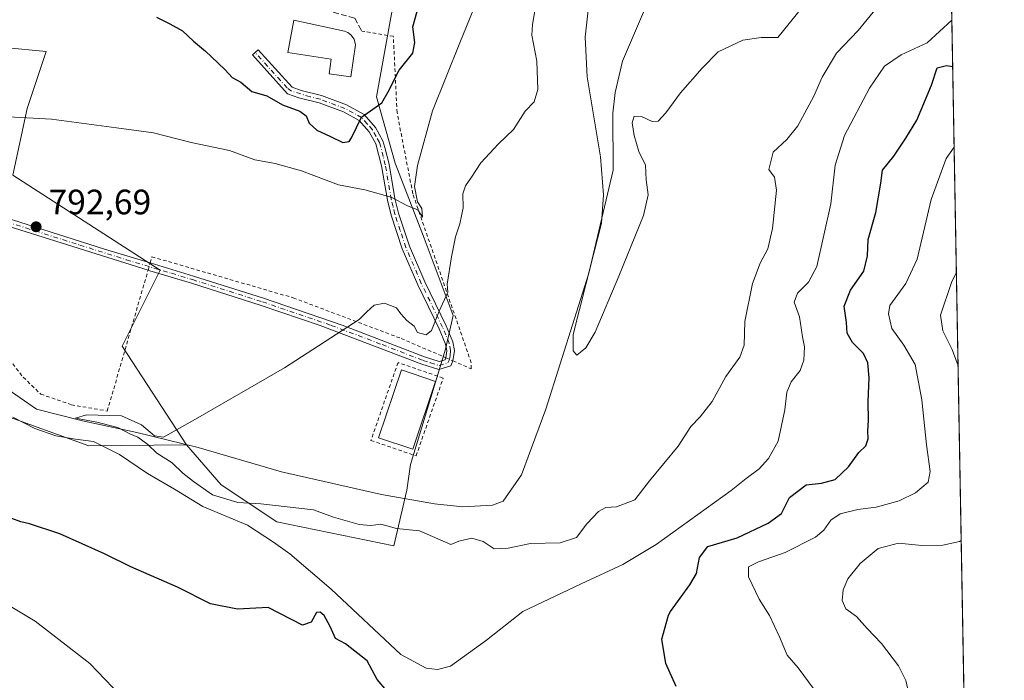
# Model space of a CAD drawing. Units: metres. Extents: x 621255 to 624714, y 4720240 to 4722614.
# Drawn here: x 624433 to 624712, y 4720941 to 4721129 of the extents above; entities that cross this region are included whole.
import ezdxf

# ---------------------------------------------------------------- set-up
doc = ezdxf.new("R2010")
doc.units = ezdxf.units.M
doc.header["$MEASUREMENT"] = 0
for name, pattern in [('DGN Style 2', [1.648017, 0.98881, -0.659207]), ('DGN Style 3', [2.307223, 1.648017, -0.659207]), ('DGN Style 4', [2.638475, 1.318413, -0.659207, 0.001648, -0.659207])]:
    doc.linetypes.add(name, pattern=pattern)
for name, color, linetype, lineweight in [('Alambrada', 7, 'DGN Style 2', 0), ('Arbolado forestal CxS', 92, 'Continuous', 0), ('Camino Cxs', 7, 'Continuous', 0), ('Camino eje', 30, 'DGN Style 4', 13), ('Comarca CxS', 21, 'Continuous', 0), ('Comunidad Autónoma CxS', 142, 'Continuous', 0), ('Corriente natural lineal', 142, 'Continuous', 13), ('Curva de nivel maestra', 30, 'Continuous', 30), ('Curva de nivel normal', 30, 'Continuous', 0), ('Edificación religiosa Cxs', 192, 'Continuous', 13), ('Estanque', 5, 'Continuous', 0), ('Estanque Cxs', 5, 'Continuous', 0), ('Municipio CxS', 4, 'Continuous', 0), ('Obra de contención lineal', 1, 'DGN Style 3', 13), ('Pastizal CxS', 92, 'Continuous', 0), ('Provincia CxS', 1, 'Continuous', 0), ('Punto de cota en terreno', 7, 'Continuous', 0), ('Rótulo de punto de cota en terreno', 7, 'Continuous', 0), ('Valla', 7, 'DGN Style 2', 0)]:
    doc.layers.add(name, color=color, linetype=linetype, lineweight=lineweight)
doc.styles.add('Style-Arial', font='txt')

# ---------------------------------------------------------------- blocks, each defined once
blk = doc.blocks.new('5PATER')
at = {"layer": 'Punto de cota en terreno', "linetype": 'Continuous', "lineweight": 0}
h = blk.add_hatch(color=51, dxfattribs=at)
edge = h.paths.add_edge_path()
edge.add_ellipse((0, 0), major_axis=(-0.11, -0.111), ratio=0.999422, start_angle=0, end_angle=360)

msp = doc.modelspace()

# ---------------------------------------------------------------- linework, layer by layer
at = {"layer": 'Alambrada', "color": 7, "linetype": 'DGN Style 2', "lineweight": 0}
msp.add_polyline3d([(624427.6201, 4721034.8201, 798.0821), (624433.6201, 4721027.1001, 795.6519), (624438.6201, 4721022.3101, 796.9249), (624447.3001, 4721019.3001, 796.8184), (624457.5101, 4721017.5201, 797.8734), (624469.0701, 4721057.4801, 794.0562), (624469.6701, 4721059.5501, 794.713), (624470.1701, 4721061.2901, 795.1779), (624510.3101, 4721049.6301, 792.0654), (624540.9501, 4721038.1001, 800.7441), (624553.6401, 4721032.6301, 793.4224), (624555.6201, 4721031.7601, 795.1013), (624560.8501, 4721029.5101, 797.2614), (624560.8201, 4721031.2301, 796.5318), (624544.2301, 4721079.1801, 797.167), (624539.7701, 4721102.2401, 799.4443), (624538.7101, 4721123.8701, 802.7244), (624529.7601, 4721125.3301, 804.9682)], dxfattribs=at)
at = {"layer": 'Arbolado forestal CxS', "color": 92, "linetype": 'Continuous', "lineweight": 0, "extrusion": (-0.001452, 0.080824, 0.996727), "elevation": 381465.9583, "flags": 128}
msp.add_lwpolyline([(-709420.3367, -4693721.023), (-709420.3367, -4693461.4975)], dxfattribs=at)
at = {"layer": 'Arbolado forestal CxS', "color": 92, "linetype": 'Continuous', "lineweight": 0}
for points in [[(624480.0365, 4721007.9035, 789.7996), (624489.8323, 4720996.5935, 789.1668), (624505.6571, 4720986.0375, 791.7712), (624538.8119, 4720979.2515, 790.4551), (624542.5801, 4720995.0853, 788.5078), (624543.5833, 4721002.3523, 788.8483), (624553.5067, 4721035.0469, 789.2002), (624555.7119, 4721044.6159, 789.3605), (624547.4363, 4721066.5945, 793.6202), (624539.1907, 4721087.8255, 797.0063), (624533.9159, 4721106.6753, 801.03), (624539.1913, 4721136.0799, 803.7327), (624544.4661, 4721188.8593, 807.5822), (624545.2205, 4721211.4779, 810.2545), (624560.2917, 4721215.2479, 808.9117), (624564.8131, 4721253.7015, 813.0859)], [(624696.3162, 4721182.5239, 788.7334), (624712.17, 4720300.28, 744.6279)], [(624426.5359, 4721016.9515, 794.9096), (624452.2607, 4721007.6563, 794.5886), (624480.0365, 4721007.9035, 789.7996), (624489.8323, 4720996.5935, 789.1668), (624505.6571, 4720986.0375, 791.7712), (624538.8119, 4720979.2515, 790.4551), (624542.5801, 4720995.0853, 788.5078), (624543.5833, 4721002.3523, 788.8483), (624553.5067, 4721035.0469, 789.2002), (624555.7119, 4721044.6159, 789.3605), (624547.4363, 4721066.5945, 793.6202), (624539.1907, 4721087.8255, 797.0063), (624533.9159, 4721106.6753, 801.03), (624539.1913, 4721136.0799, 803.7327)], [(624409.9591, 4721024.4915, 796.6798), (624426.5359, 4721016.9515, 794.9096), (624452.2607, 4721007.6563, 794.5886), (624480.0365, 4721007.9035, 789.7996)]]:
    msp.add_polyline3d(points, dxfattribs=at)
at = {"layer": 'Camino Cxs', "color": 7, "linetype": 'Continuous', "lineweight": 0}
for points in [[(624426.0801, 4721073.1901, 794.2263), (624456.7201, 4721063.4501, 794.7466), (624469.6701, 4721059.5501, 794.713), (624482.0101, 4721055.8301, 795.2836), (624501.8701, 4721049.5401, 793.1078), (624524.1901, 4721041.9001, 798.2723), (624547.5401, 4721032.8701, 799.5047), (624551.7401, 4721031.5301, 793.5565), (624553.3801, 4721032.0401, 793.3497), (624553.6401, 4721032.6301, 793.4224), (624553.8901, 4721034.6101, 793.3203), (624553.5201, 4721036.4801, 793.0114), (624551.7301, 4721040.8401, 793.2009), (624545.6801, 4721053.3001, 791.7642), (624541.2501, 4721063.5501, 792.576), (624538.1201, 4721073.0901, 794.065), (624537.0701, 4721077.3801, 794.7557), (624535.3801, 4721087.1401, 796.8116), (624533.7701, 4721093.3001, 798.1157), (624531.8901, 4721096.7401, 798.9461), (624529.0301, 4721099.9501, 800.2078), (624524.5201, 4721102.4001, 800.956), (624517.6501, 4721104.9801, 802.5761), (624511.8801, 4721106.3801, 802.7772), (624508.7001, 4721107.5601, 803.2148), (624498.7201, 4721118.6001, 810.3572), (624500.3201, 4721120.0501, 811.2582), (624509.9501, 4721109.4001, 804.2416), (624512.5101, 4721108.4501, 803.0566), (624518.2901, 4721107.0501, 802.0428), (624525.4201, 4721104.3701, 801.0548), (624530.3901, 4721101.6701, 800.2002), (624533.6601, 4721097.9901, 799.0869), (624535.7701, 4721094.1501, 798.3326), (624536.3301, 4721092.3501, 797.9126), (624537.4901, 4721087.5801, 797.0342), (624539.1801, 4721077.8201, 795.348), (624540.2001, 4721073.6901, 794.4822), (624543.2701, 4721064.3201, 793.0161), (624547.6401, 4721054.2001, 791.8794), (624553.7001, 4721041.7201, 793.0682), (624555.6001, 4721037.1101, 793.1434), (624556.0801, 4721034.6901, 794.1549), (624555.6301, 4721031.7701, 795.1039), (624554.9901, 4721030.3501, 795.2034), (624551.6301, 4721029.3001, 793.1676), (624546.8201, 4721030.8301, 797.1689), (624517.9101, 4721041.7701, 796.0894), (624501.1901, 4721047.4901, 793.1235), (624481.3701, 4721053.7701, 795.8473), (624469.6095, 4721057.3097, 794.358), (624469.0701, 4721057.4801, 794.0562), (624416.3001, 4721074.0401, 794.4081)], [(624553.6401, 4721032.6301, 793.4224), (624553.8901, 4721034.6101, 793.3203), (624553.5201, 4721036.4801, 793.0114), (624551.7301, 4721040.8401, 793.2009), (624545.6801, 4721053.3001, 791.7642), (624541.2501, 4721063.5501, 792.576), (624538.1201, 4721073.0901, 794.065), (624537.0701, 4721077.3801, 794.7557), (624535.3801, 4721087.1401, 796.8116), (624533.7701, 4721093.3001, 798.1157), (624531.8901, 4721096.7401, 798.9461), (624529.0301, 4721099.9501, 800.2078), (624524.5201, 4721102.4001, 800.956), (624517.6501, 4721104.9801, 802.5761), (624511.8801, 4721106.3801, 802.7772), (624508.7001, 4721107.5601, 803.2148), (624498.7201, 4721118.6001, 810.3572), (624500.3201, 4721120.0501, 811.2582), (624509.9501, 4721109.4001, 804.2416), (624512.5101, 4721108.4501, 803.0566), (624518.2901, 4721107.0501, 802.0428), (624525.4201, 4721104.3701, 801.0548), (624530.3901, 4721101.6701, 800.2002), (624533.6601, 4721097.9901, 799.0869), (624535.7701, 4721094.1501, 798.3326), (624536.3301, 4721092.3501, 797.9126), (624537.4901, 4721087.5801, 797.0342), (624539.1801, 4721077.8201, 795.348), (624540.2001, 4721073.6901, 794.4822), (624543.2701, 4721064.3201, 793.0161), (624547.6401, 4721054.2001, 791.8794), (624553.7001, 4721041.7201, 793.0682), (624555.6001, 4721037.1101, 793.1434), (624556.0801, 4721034.6901, 794.1549), (624555.6301, 4721031.7701, 795.1039), (624555.6247, 4721031.7581, 795.1058)], [(624332.3722, 4721103.4987, 808.0134), (624332.8375, 4721103.1813, 807.3933), (624337.6601, 4721101.2801, 797.5312), (624352.9001, 4721096.4601, 795.6753), (624396.1401, 4721082.9701, 794.658), (624416.9701, 4721076.0901, 794.4463), (624426.0801, 4721073.1901, 794.2263), (624456.7201, 4721063.4501, 794.7466), (624469.6701, 4721059.5501, 794.713)], [(624469.0701, 4721057.4801, 794.0562), (624416.3001, 4721074.0401, 794.4081), (624395.4801, 4721080.9101, 794.7558), (624352.2501, 4721094.4001, 795.455), (624337.1101, 4721099.1901, 797.7473), (624333.5301, 4721099.9601, 803.2516), (624332.2401, 4721100.2301, 804.9723), (624331.5901, 4721100.2501, 804.6057), (624331.5824, 4721100.2497, 804.6005)], [(624555.6247, 4721031.7581, 795.1058), (624554.9901, 4721030.3501, 795.2034), (624551.6301, 4721029.3001, 793.1676), (624546.8201, 4721030.8301, 797.1689), (624517.9101, 4721041.7701, 796.0894), (624501.1901, 4721047.4901, 793.1235), (624481.3701, 4721053.7701, 795.8473), (624469.6095, 4721057.3097, 794.358), (624469.0701, 4721057.4801, 794.0562)], [(624469.6701, 4721059.5501, 794.713), (624482.0101, 4721055.8301, 795.2836), (624501.8701, 4721049.5401, 793.1078), (624524.1901, 4721041.9001, 798.2723), (624547.5401, 4721032.8701, 799.5047), (624551.7401, 4721031.5301, 793.5565), (624553.3801, 4721032.0401, 793.3497), (624553.6401, 4721032.6301, 793.4224)]]:
    msp.add_polyline3d(points, dxfattribs=at)
at = {"layer": 'Camino eje', "color": 30, "linetype": 'DGN Style 4', "lineweight": 13}
msp.add_polyline3d([(624421.1901, 4721073.6151, 794.1637), (624434.3825, 4721069.4751, 794.4621), (624449.7025, 4721064.6051, 793.916), (624462.8951, 4721060.4651, 794.0997), (624475.7301, 4721056.5951, 795.5429), (624481.6901, 4721054.8001, 795.5149), (624501.5301, 4721048.5151, 793.1033), (624521.0501, 4721041.8351, 797.129), (624535.5051, 4721036.3651, 801.2979), (624547.1801, 4721031.8501, 798.6486), (624549.2801, 4721031.1801, 795.8306), (624551.6851, 4721030.4151, 793.3822), (624554.1851, 4721031.1951, 794.18), (624554.6101, 4721032.1433, 794.1976), (624554.8151, 4721033.3151, 794.0041), (624554.9851, 4721034.6501, 793.743), (624554.5601, 4721036.7951, 793.1175), (624553.6101, 4721039.1001, 792.9634), (624552.7151, 4721041.2801, 792.6133), (624546.6601, 4721053.7501, 791.7508), (624542.2601, 4721063.9351, 792.6764), (624540.6951, 4721068.7051, 793.593), (624539.1601, 4721073.3901, 794.2634), (624538.6351, 4721075.5351, 794.6733), (624538.1251, 4721077.6001, 795.0002), (624536.4351, 4721087.3601, 796.9242), (624535.8551, 4721089.7451, 797.3802), (624535.0501, 4721092.8251, 798.0186), (624534.7701, 4721093.7251, 798.2187), (624533.8301, 4721095.4451, 798.5688), (624532.7751, 4721097.3651, 798.9104), (624531.3451, 4721098.9701, 799.5185), (624529.7101, 4721100.8101, 800.19), (624524.9701, 4721103.3851, 800.9945), (624517.9701, 4721106.0151, 802.2922), (624515.0801, 4721106.7151, 802.4306), (624509.8209, 4721108.2961, 803.5086), (624508.5639, 4721109.2357, 804.4372), (624499.4579, 4721119.2689, 810.755)], dxfattribs=at)
at = {"layer": 'Comarca CxS', "color": 21, "linetype": 'Continuous', "lineweight": 0, "flags": 128}
msp.add_lwpolyline([(623344.9101, 4722590.0421), (624670.6, 4722613.6), (624712.17, 4720300.28), (623101.5318, 4720271.6682)], dxfattribs=at)
at = {"layer": 'Comunidad Autónoma CxS', "color": 142, "linetype": 'Continuous', "lineweight": 0, "flags": 128}
msp.add_lwpolyline([(623101.5318, 4720271.6682), (621295.2, 4720239.58), (621278.8817, 4721173.743), (621254.79, 4722552.9), (623344.9101, 4722590.0421), (624670.6, 4722613.6), (624712.17, 4720300.28)], close=True, dxfattribs=at)
at = {"layer": 'Corriente natural lineal', "color": 142, "linetype": 'Continuous', "lineweight": 13}
msp.add_polyline3d([(624429.3701, 4721023.5901, 791.3675), (624437.4001, 4721018.0101, 791.1668), (624450.4701, 4721014.7601, 791.1523), (624465.8501, 4721011.4601, 790.4176), (624483.2701, 4721007.1301, 789.4804), (624506.9401, 4721000.2501, 789.1468), (624535.3901, 4720993.7901, 788.4653), (624550.4001, 4720991.1901, 788.2525), (624558.4701, 4720990.3401, 787.7408), (624566.8701, 4720990.8301, 787.2525), (624569.8701, 4720991.9401, 787.5976), (624575.1201, 4720999.4201, 787.0088), (624582.0001, 4721018.0401, 787.2331), (624594.2301, 4721056.6701, 786.05), (624601.1201, 4721085.8301, 785.4495), (624601.0401, 4721102.0401, 784.9017), (624601.6601, 4721107.8901, 784.7862), (624603.7301, 4721116.7801, 784.1871), (624614.5801, 4721142.1101, 782.087)], dxfattribs=at)
at = {"layer": 'Curva de nivel maestra', "color": 30, "linetype": 'Continuous', "lineweight": 30, "elevation": 800, "flags": 128}
for points in [[(624471.5, 4721129.2801), (624475.27, 4721127.4401), (624478.82, 4721125.3701), (624481.95, 4721122.5201), (624485.42, 4721119.6601), (624488.85, 4721116.2901), (624490.98, 4721114.3701), (624493, 4721112.1401), (624495.38, 4721110.8801), (624498.56, 4721108.2001), (624502.83, 4721107.0101), (624507.27, 4721104.4201), (624512.12, 4721102.6601), (624513.95, 4721101.3101), (624514.83, 4721099.2301), (624516.96, 4721097.2101), (624520.84, 4721095.4201), (624524.4, 4721093.7201), (624526.13, 4721094.0301), (624526.82, 4721095.0601), (624529.67, 4721100.8701), (624535.49, 4721104.9401), (624537.27, 4721108.1401), (624540.34, 4721114.2401), (624544.24, 4721119.0801), (624544.86, 4721122.0801), (624544.27, 4721126.5201), (624546.31, 4721134.0701)], [(624619.02, 4720939.3201), (624616.03, 4720945.9001), (624614.91, 4720952.7601), (624616.79, 4720959.5401), (624617.41, 4720960.6401), (624622.88, 4720968.1601), (624624.76, 4720971.3801), (624625.68, 4720975.9601), (624628.02, 4720979.0901), (624636.28, 4720981.4901), (624645.1, 4720985.6501), (624648.92, 4720988.3901), (624651.17, 4720992.9601), (624655.9, 4720996.5401), (624660.28, 4720997.0301), (624664.17, 4720998.0801), (624667.96, 4721001.6801), (624670.84, 4721005.7701), (624672.88, 4721007.6801), (624673.54, 4721009.5901), (624673.38, 4721011.8701), (624673.57, 4721014.8601), (624673.49, 4721020.2601), (624673.8, 4721026.9301), (624673.42, 4721031.2001), (624672.15, 4721033.8101), (624669.07, 4721036.9801), (624667.6, 4721039.6001), (624667.35, 4721042.6801), (624666.73, 4721047.3201), (624668.51, 4721051.8601), (624672.33, 4721057.2001), (624673.37, 4721061.5201), (624673.51, 4721066.1701), (624675.72, 4721073.8601), (624677.12, 4721082.2001), (624677.63, 4721085.8601), (624680.81, 4721089.8601), (624684.19, 4721095.0001), (624687.38, 4721100.0601), (624691.46, 4721109.9901), (624693.14, 4721114.9001), (624695.78, 4721115.5501), (624697.5251, 4721115.2528)], [(624536.86, 4720938.1401), (624534.15, 4720941.3601), (624531.25, 4720946.6001), (624525.16, 4720951.4301), (624522.26, 4720953.0001), (624520.76, 4720956.3301), (624519.1, 4720959.5201), (624517.91, 4720960.4301), (624516.93, 4720960.3801), (624515.43, 4720957.6201), (624512.96, 4720956.7401), (624503.15, 4720961.7501), (624494.51, 4720961.2401), (624486.78, 4720962.8401), (624477.4, 4720967.5201), (624464.15, 4720973.3401), (624456.71, 4720976.9701), (624444, 4720982.6901), (624435.39, 4720985.4601), (624432.91, 4720986.0301), (624430.37, 4720987.0101)]]:
    msp.add_lwpolyline(points, dxfattribs=at)
at = {"layer": 'Curva de nivel normal', "color": 30, "linetype": 'Continuous', "lineweight": 0, "flags": 128}
for points, elevation in [([(624581.88, 4721148.7301), (624578.22, 4721127.2301), (624578, 4721124.1901), (624579.44, 4721116.8501), (624579.78, 4721108.7901), (624578.65, 4721105.2701), (624576.12, 4721102.6601), (624572.81, 4721097.4101), (624568.6, 4721093.3101), (624563.6, 4721087.9401), (624560.93, 4721083.8801), (624559.16, 4721081.4101), (624558.47, 4721079.1401), (624558.49, 4721075.2001), (624557.57, 4721070.6001), (624556.36, 4721066.9701), (624555.18, 4721061.2701), (624554.03, 4721053.5301), (624554.2, 4721051.2101), (624551.75, 4721045.8301), (624549.58, 4721040.3901), (624548.02, 4721039.1801), (624545.56, 4721039.8101), (624544.67, 4721041.5901), (624542.58, 4721043.1701), (624540.86, 4721045.1101), (624539.57, 4721046.8201), (624536.22, 4721048.1501), (624533.31, 4721047.5901), (624531.2, 4721045.7001), (624529.03, 4721043.5001), (624507.77, 4721029.7601), (624482.56, 4721015.2101), (624473.5, 4721010.1401), (624470.86, 4721010.4501), (624467.17, 4721013.6101), (624461.5, 4721016.1801), (624451.56, 4721016.4101), (624448.51, 4721015.5301), (624454.55, 4721014.3701), (624460.49, 4721012.8201), (624463.92, 4721011.0801), (624466.15, 4721010.0701), (624469.05, 4721007.9701), (624471.59, 4721005.5201), (624475.93, 4721002.8501), (624478.93, 4720999.8501), (624481.97, 4720997.5201), (624487.36, 4720993.7401), (624494.61, 4720991.5901), (624501.06, 4720991.1801), (624516.03, 4720989.5101), (624521.7, 4720987.3501), (624529.01, 4720985.2801), (624532.36, 4720985.0301), (624535.16, 4720985.4401), (624539.65, 4720984.1601), (624546.18, 4720983.4801), (624555.08, 4720979.6101), (624557.32, 4720980.5401), (624561, 4720981.4401), (624564.19, 4720980.4701), (624567.31, 4720978.3801), (624571.31, 4720978.5501), (624577.63, 4720979.9601), (624586.07, 4720980.1001), (624590.71, 4720981.6501), (624593.64, 4720985.4801), (624596.95, 4720989.0101), (624599.07, 4720990.1601), (624602.04, 4720990.3101), (624607.26, 4720992.3401), (624611.43, 4720997.7301), (624619.59, 4721007.5401), (624623.15, 4721013.1401), (624625.78, 4721015.8701), (624629.26, 4721020.2401), (624633.13, 4721027.3501), (624637.12, 4721032.8101), (624638.27, 4721036.1701), (624638.53, 4721042.9201), (624640.64, 4721053.7401), (624642.87, 4721059.4401), (624645.04, 4721063.5901), (624646.4, 4721069.3401), (624647.45, 4721080.1601), (624646.95, 4721083.8901), (624645.32, 4721086.0901), (624646.58, 4721091.0101), (624650.43, 4721094.5601), (624653.59, 4721098.5001), (624658.08, 4721106.8401), (624660.42, 4721112.2901), (624664.5, 4721119.1101), (624670.72, 4721125.5501), (624676.6, 4721132.7801)], 790), ([(624659.89, 4721138.4401), (624647.88, 4721123.5201), (624643.11, 4721123.5601), (624637.94, 4721122.7701), (624630.91, 4721119.4801), (624626.37, 4721114.8501), (624620.26, 4721107.8501), (624616.12, 4721102.1901), (624613.87, 4721099.8001), (624612.19, 4721099.6501), (624609.19, 4721101.1401), (624607.08, 4721101.1901), (624606.49, 4721099.2601), (624607.04, 4721095.6801), (624608.44, 4721091.1301), (624610.26, 4721087.2901), (624610.52, 4721083.1401), (624611.08, 4721078.8801), (624609.73, 4721073.0301), (624602.72, 4721055.7801), (624595.98, 4721039.8601), (624593.36, 4721035.4201), (624590.83, 4721033.3901), (624589.74, 4721034.6101), (624589.77, 4721039.2101), (624593.37, 4721053.3901), (624597.77, 4721070.8301), (624598.4, 4721078.9001), (624597.5, 4721089.6901), (624593.71, 4721112.4001), (624593.2, 4721123.6401), (624594.32, 4721133.8801)], 785), ([(624417.17, 4721101.7101), (624441.7, 4721100.3701), (624460.09, 4721097.8401), (624470.63, 4721096.5001), (624481.28, 4721093.7701), (624492.18, 4721091.4401), (624499.43, 4721088.7801), (624505.18, 4721087.7801), (624512.65, 4721085.6601), (624523.14, 4721081.7401), (624530.62, 4721080.3201), (624538.12, 4721078.1701), (624542.75, 4721075.7901), (624545.67, 4721074.6101), (624546.95, 4721072.5301), (624546.82, 4721074.9701), (624545.61, 4721076.8401), (624544.71, 4721081.2201), (624545.56, 4721087.1601), (624549.8, 4721102.6701), (624557.61, 4721122.0101), (624562.37, 4721133.8101)], 795), ([(624697.2888, 4721128.3999), (624690.29, 4721122.0501), (624682.9, 4721118.6401), (624678.2, 4721115.3801), (624673.87, 4721109.1901), (624666.82, 4721095.7201), (624664.16, 4721087.3001), (624662.9, 4721076.3401), (624658.98, 4721058.5701), (624656.61, 4721054.0901), (624653.44, 4721050.9901), (624652.55, 4721048.3801), (624653.98, 4721044.2801), (624654.86, 4721038.5501), (624655.48, 4721035.7101), (624655.26, 4721031.9401), (624654.18, 4721028.9901), (624651.68, 4721025.8101), (624650.43, 4721022.8601), (624649.87, 4721017.8701), (624647.96, 4721008.9601), (624645.19, 4721004.0801), (624642.59, 4721001.1101), (624638.92, 4720998.3601), (624634.67, 4720994.9401), (624613.3, 4720979.6601), (624603.86, 4720973.9301), (624592.06, 4720968.4701), (624575.5, 4720960.6201), (624565.15, 4720952.5001), (624554.97, 4720945.1301), (624551.29, 4720944.2001), (624547.99, 4720944.5301), (624540.82, 4720948.3701), (624521.04, 4720966.9701), (624509.36, 4720976.9601), (624504.72, 4720980.2601), (624497.3, 4720985.1401), (624484.62, 4720990.3901), (624476.62, 4720995.3701), (624468.95, 4720999.8301), (624460.96, 4721005.1801), (624453.6, 4721008.8601), (624448.47, 4721009.5201), (624442.91, 4721010.4701), (624436.93, 4721012.5301), (624430.68, 4721015.7501)], 795), ([(624697.9356, 4721092.4095), (624695.64, 4721089.1601), (624691.41, 4721077.5301), (624687.46, 4721060.6501), (624684.19, 4721053.6701), (624679.7, 4721047.4601), (624679.25, 4721045.1401), (624680.21, 4721040.9101), (624683.67, 4721036.2501), (624686.83, 4721030.6801), (624688.72, 4721020.7201), (624690.05, 4721007.9401), (624691.16, 4721000.3901), (624690.53, 4720997.2801), (624686.97, 4720994.2801), (624682.3, 4720992.0301), (624675.77, 4720990.2001), (624670.63, 4720989.5801), (624665.59, 4720988.3501), (624662.92, 4720986.5201), (624660.92, 4720983.7101), (624658.59, 4720981.6801), (624649.92, 4720977.3801), (624642.34, 4720974.7201), (624639.56, 4720973.3201), (624639.55, 4720970.4201), (624642.53, 4720964.1501), (624645.5, 4720959.4501), (624648.38, 4720953.4201), (624650.56, 4720948.2001), (624653.62, 4720944.6701), (624658.16, 4720938.4501)], 805), ([(624698.573, 4721056.9342), (624697.14, 4721054.0001), (624694.05, 4721044.7501), (624694.71, 4721040.2401), (624697.33, 4721034.9401), (624698.79, 4721031.0601), (624699.0446, 4721030.693)], 810), ([(624699.9419, 4720980.759), (624699.41, 4720980.4901), (624694.75, 4720979.4801), (624688.74, 4720979.3201), (624682.11, 4720979.9801), (624676.39, 4720978.4701), (624671.24, 4720974.2701), (624667.79, 4720969.8801), (624666.4, 4720966.7601), (624666.16, 4720963.7301), (624667.21, 4720961.4101), (624670.22, 4720959.2001), (624673.26, 4720955.7601), (624677.28, 4720951.5401), (624682.16, 4720945.1601), (624684.21, 4720941.0101), (624684.96, 4720937.6901), (624686.88, 4720935.2001), (624691.05, 4720933.6801), (624694.6, 4720931.5701), (624698.31, 4720928.9401), (624700.9245, 4720926.0781)], 810), ([(624461.28, 4720936.7801), (624452.5, 4720945.8201), (624436.99, 4720957.9101), (624426.54, 4720964.1401)], 805)]:
    msp.add_lwpolyline(points, dxfattribs=dict(at, elevation=elevation))
at = {"layer": 'Edificación religiosa Cxs', "color": 192, "linetype": 'Continuous', "lineweight": 13, "elevation": 808.8461, "flags": 128}
msp.add_lwpolyline([(624527.9601, 4721121.4701), (624526.6001, 4721112.3301), (624520.5401, 4721113.2401), (624521.0301, 4721117.3301), (624508.7701, 4721119.3001), (624510.4601, 4721128.4601), (624524.8301, 4721125.3101), (624525.8201, 4721124.9301), (624526.6901, 4721124.3001), (624527.6001, 4721123.0101)], close=True, dxfattribs=at)
at = {"layer": 'Edificación religiosa Cxs', "color": 192, "linetype": 'Continuous', "lineweight": 13}
msp.add_polyline3d([(624527.9601, 4721121.4701, 805.6809), (624526.6001, 4721112.3301, 803.3469), (624520.5401, 4721113.2401, 804.7691), (624521.0301, 4721117.3301, 807.8456), (624508.7701, 4721119.3001, 808.8461), (624510.4601, 4721128.4601, 807.4601), (624524.8301, 4721125.3101, 806.8498), (624525.8201, 4721124.9301, 806.5751), (624526.6901, 4721124.3001, 806.3264), (624527.6001, 4721123.0101, 806.0185), (624527.9601, 4721121.4701, 805.6809)], dxfattribs=at)
at = {"layer": 'Estanque', "color": 5, "linetype": 'Continuous', "lineweight": 0}
msp.add_polyline3d([(624550.7048, 4721025.9342, 788.9088), (624544.2225, 4721006.6857, 788.8601), (624534.5286, 4721009.9503, 788.9936), (624541.0109, 4721029.1988, 789.2461), (624550.7048, 4721025.9342, 788.9088)], dxfattribs=at)
at = {"layer": 'Estanque Cxs', "color": 5, "linetype": 'Continuous', "lineweight": 0}
msp.add_3dface([(624550.7048, 4721025.9342, 788.9088), (624544.2225, 4721006.6857, 788.8601), (624534.5286, 4721009.9503, 788.9936), (624541.0109, 4721029.1988, 789.2461)], dxfattribs=at)
at = {"layer": 'Municipio CxS', "color": 4, "linetype": 'Continuous', "lineweight": 0, "flags": 128}
msp.add_lwpolyline([(623344.9101, 4722590.0421), (624670.6, 4722613.6), (624712.17, 4720300.28), (623101.5318, 4720271.6682)], dxfattribs=at)
at = {"layer": 'Obra de contención lineal', "color": 1, "linetype": 'DGN Style 3', "lineweight": 13}
msp.add_polyline3d([(624485.4601, 4721147.3901, 809.7544), (624492.1401, 4721141.8901, 808.6866), (624508.3001, 4721134.4001, 805.794), (624527.7601, 4721129.0101, 805.7932), (624529.7601, 4721125.3301, 804.9682)], dxfattribs=at)
at = {"layer": 'Pastizal CxS', "color": 92, "linetype": 'Continuous', "lineweight": 0}
for points in [[(624480.0365, 4721007.9035, 789.7996), (624489.8323, 4720996.5935, 789.1668), (624505.6571, 4720986.0375, 791.7712), (624538.8119, 4720979.2515, 790.4551), (624542.5801, 4720995.0853, 788.5078), (624543.5833, 4721002.3523, 788.8483), (624553.5067, 4721035.0469, 789.2002), (624555.7119, 4721044.6159, 789.3605), (624547.4363, 4721066.5945, 793.6202), (624539.1907, 4721087.8255, 797.0063), (624533.9159, 4721106.6753, 801.03), (624539.1913, 4721136.0799, 803.7327), (624544.4661, 4721188.8593, 807.5822), (624545.2205, 4721211.4779, 810.2545), (624560.2917, 4721215.2479, 808.9117), (624564.8131, 4721253.7015, 813.0859)], [(624539.1913, 4721136.0799, 803.7327), (624533.9159, 4721106.6753, 801.03), (624539.1907, 4721087.8255, 797.0063), (624547.4363, 4721066.5945, 793.6202), (624555.7119, 4721044.6159, 789.3605), (624553.5067, 4721035.0469, 789.2002), (624543.5833, 4721002.3523, 788.8483), (624542.5801, 4720995.0853, 788.5078), (624538.8119, 4720979.2515, 790.4551), (624505.6571, 4720986.0375, 791.7712), (624489.8323, 4720996.5935, 789.1668), (624480.0365, 4721007.9035, 789.7996), (624461.6951, 4721035.9561, 791.7251), (624472.4763, 4721057.5187, 791.9909), (624430.6997, 4721084.4707, 793.8405), (624434.7433, 4721103.3375, 795.3639), (624440.1335, 4721119.5095, 797.579), (624380.9265, 4721125.1833, 798.4196)], [(624380.9265, 4721125.1833, 798.4196), (624440.1335, 4721119.5095, 797.579), (624434.7433, 4721103.3375, 795.3639), (624430.6997, 4721084.4707, 793.8405), (624472.4763, 4721057.5187, 791.9909), (624461.6951, 4721035.9561, 791.7251), (624480.0365, 4721007.9035, 789.7996), (624452.2607, 4721007.6563, 794.5886), (624426.5359, 4721016.9515, 794.9096)], [(624380.9265, 4721125.1833, 798.4196), (624440.1335, 4721119.5095, 797.579), (624434.7433, 4721103.3375, 795.3639), (624430.6997, 4721084.4707, 793.8405), (624472.4763, 4721057.5187, 791.9909), (624461.6951, 4721035.9561, 791.7251), (624480.0365, 4721007.9035, 789.7996)], [(624409.9591, 4721024.4915, 796.6798), (624426.5359, 4721016.9515, 794.9096), (624452.2607, 4721007.6563, 794.5886), (624480.0365, 4721007.9035, 789.7996)]]:
    msp.add_polyline3d(points, dxfattribs=at)
at = {"layer": 'Provincia CxS', "color": 1, "linetype": 'Continuous', "lineweight": 0, "flags": 128}
msp.add_lwpolyline([(623101.5318, 4720271.6682), (621295.2, 4720239.58), (621278.8817, 4721173.743), (621254.79, 4722552.9), (623344.9101, 4722590.0421), (624670.6, 4722613.6), (624712.17, 4720300.28)], close=True, dxfattribs=at)
at = {"layer": 'Valla', "color": 7, "linetype": 'DGN Style 2', "lineweight": 0}
msp.add_polyline3d([(624545.178, 4721004.791, 793.911), (624552.8797, 4721026.8746, 793.9625), (624540.0442, 4721031.2615, 800.1076), (624532.3425, 4721009.1679, 802.1292), (624545.178, 4721004.791, 793.911)], dxfattribs=at)

# ---------------------------------------------------------------- block references
at = {"layer": 'Punto de cota en terreno', "color": 7, "linetype": 'Continuous', "lineweight": 0, "xscale": 10, "yscale": 10, "zscale": 10}
msp.add_blockref('5PATER', (624437.29, 4721069.81, 792.69), dxfattribs=at)

# ---------------------------------------------------------------- texts
at = {"layer": 'Rótulo de punto de cota en terreno', "color": 7, "linetype": 'Continuous', "lineweight": 0, "style": 'Style-Arial'}
msp.add_text('792,69', height=7, dxfattribs=at).set_placement((624440.8178, 4721073.3378))

doc.saveas('drawing.dxf')
